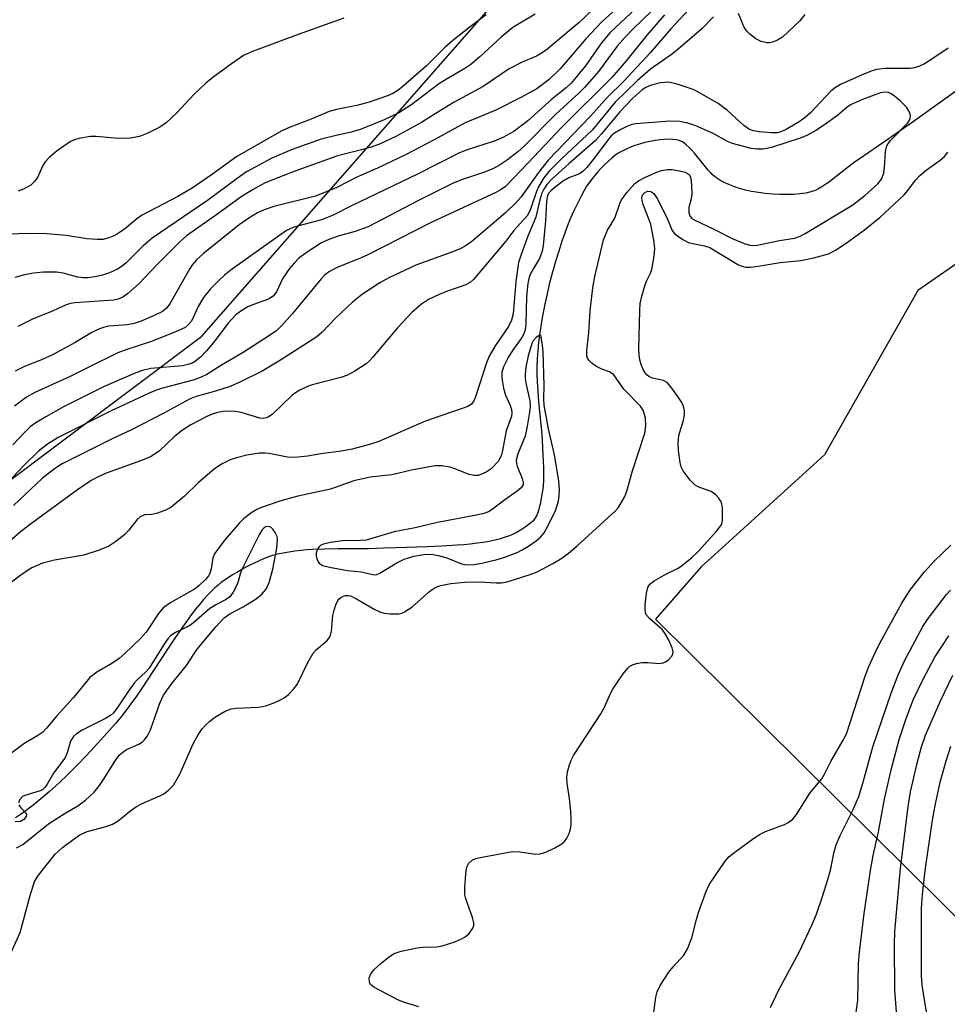
# Model space of a CAD drawing. Units: inches. Extents: x 1243765 to 1249765, y 517455 to 521455.
# Drawn here: x 1246708 to 1246890, y 518718 to 518912 of the extents above; entities that cross this region are included whole.
import ezdxf

# ---------------------------------------------------------------- set-up
doc = ezdxf.new("R2010")
doc.units = ezdxf.units.IN
doc.header["$MEASUREMENT"] = 0
for name, color, linetype in [('HYDRO-Single Line Stream', 4, 'Continuous'), ('NTRL-Trees', 3, 'Continuous'), ('Undefined', 1, 'Continuous')]:
    doc.layers.add(name, color=color, linetype=linetype)

msp = doc.modelspace()

# ---------------------------------------------------------------- linework, layer by layer
at = {"layer": 'HYDRO-Single Line Stream'}
msp.add_lwpolyline([(1246892.5, 518898.31), (1246888.4, 518895.33), (1246883.95, 518892.19), (1246878.79, 518888.61), (1246873.03, 518884.67), (1246872.34, 518884.18), (1246871.53, 518883.57), (1246867.96, 518880.75), (1246867.23, 518880.2), (1246866.51, 518879.69), (1246865.7, 518879.17), (1246864.92, 518878.73), (1246864.54, 518878.55), (1246864.16, 518878.39), (1246863.53, 518878.19), (1246862.51, 518877.97), (1246861.36, 518877.81), (1246860.11, 518877.71), (1246858.77, 518877.66), (1246857.36, 518877.67), (1246856.03, 518877.73), (1246854.55, 518877.87), (1246853.19, 518878.05), (1246851.84, 518878.28), (1246850.62, 518878.55), (1246849.44, 518878.87), (1246848.31, 518879.24), (1246847.33, 518879.62), (1246846.41, 518880.05), (1246845.57, 518880.52), (1246845.17, 518880.78), (1246844.8, 518881.04), (1246844.49, 518881.29), (1246844.08, 518881.65), (1246843.68, 518882.06), (1246843.27, 518882.5), (1246842.46, 518883.46), (1246840.56, 518885.84), (1246840.06, 518886.42), (1246839.56, 518886.94), (1246838.97, 518887.5), (1246838.48, 518887.87), (1246838.19, 518888.05), (1246838, 518888.16), (1246837.61, 518888.31), (1246837, 518888.45), (1246836.32, 518888.53), (1246835.57, 518888.57), (1246834.67, 518888.54), (1246833.82, 518888.48), (1246832.82, 518888.35), (1246831.8, 518888.16), (1246830.76, 518887.92), (1246829.73, 518887.63), (1246828.83, 518887.33), (1246827.95, 518887), (1246827.1, 518886.64), (1246826.3, 518886.24), (1246825.56, 518885.81), (1246824.88, 518885.36), (1246824.35, 518884.94), (1246823.67, 518884.34), (1246822.88, 518883.58), (1246822.18, 518882.87), (1246821.5, 518882.12), (1246820.85, 518881.37), (1246820.25, 518880.62), (1246819.72, 518879.89), (1246819.32, 518879.29), (1246818.86, 518878.5), (1246818.37, 518877.62), (1246817.36, 518875.67), (1246816.83, 518874.56), (1246816.38, 518873.61), (1246815.99, 518872.71), (1246815.67, 518871.91), (1246815.05, 518870.27), (1246814.42, 518868.46), (1246813.8, 518866.53), (1246813.18, 518864.48), (1246812.57, 518862.35), (1246812.02, 518860.25), (1246811.51, 518858.1), (1246811.06, 518856.03), (1246810.67, 518854.07), (1246810.34, 518852.21), (1246810.06, 518850.38), (1246809.83, 518848.56), (1246809.66, 518846.89), (1246809.54, 518845.26), (1246809.49, 518843.78), (1246809.48, 518842.36), (1246809.54, 518840.75), (1246809.66, 518838.95), (1246809.85, 518836.78), (1246810.4, 518831.06), (1246810.53, 518829.29), (1246810.61, 518827.72), (1246810.79, 518823.79), (1246810.81, 518822.83), (1246810.82, 518821.98), (1246810.8, 518821.15), (1246810.75, 518820.34), (1246810.67, 518819.58), (1246810.56, 518818.95), (1246810.12, 518816.63), (1246809.97, 518815.95), (1246809.83, 518815.41), (1246809.62, 518814.79), (1246809.42, 518814.32), (1246809.19, 518813.91), (1246808.98, 518813.63), (1246808.68, 518813.31), (1246808.24, 518812.91), (1246807.73, 518812.5), (1246807.18, 518812.1), (1246806.61, 518811.72), (1246805.93, 518811.31), (1246805.4, 518811.01), (1246804.83, 518810.72), (1246804.1, 518810.41), (1246803.23, 518810.1), (1246802.31, 518809.82), (1246801.24, 518809.54), (1246800.12, 518809.3), (1246798.94, 518809.1), (1246797.72, 518808.92), (1246796.36, 518808.75), (1246795.08, 518808.63), (1246793.77, 518808.52), (1246790.78, 518808.34), (1246787.89, 518808.23), (1246781.78, 518808.05), (1246779.35, 518807.94), (1246777.89, 518807.87), (1246776.27, 518807.84), (1246770.3, 518807.82), (1246767.72, 518807.78), (1246765.26, 518807.68), (1246764.09, 518807.61), (1246763.04, 518807.51), (1246761.79, 518807.37), (1246760.57, 518807.19), (1246759.47, 518807), (1246758.4, 518806.76), (1246757.37, 518806.48), (1246756.45, 518806.19), (1246755.57, 518805.86), (1246754.73, 518805.49), (1246753.72, 518805), (1246752.65, 518804.45), (1246751.54, 518803.86), (1246750.44, 518803.24), (1246749.49, 518802.68), (1246748.61, 518802.13), (1246747.91, 518801.67), (1246747.3, 518801.23), (1246746.63, 518800.69), (1246745.96, 518800.09), (1246745.28, 518799.44), (1246744.53, 518798.66), (1246743.78, 518797.83), (1246743.02, 518796.94), (1246742.19, 518795.9), (1246741.36, 518794.82), (1246739.92, 518792.84), (1246738.25, 518790.42), (1246736.66, 518788.03), (1246732.66, 518781.91), (1246731.53, 518780.23), (1246730.56, 518778.81), (1246729.44, 518777.24), (1246728.41, 518775.84), (1246727.45, 518774.61), (1246726.5, 518773.47), (1246724.13, 518770.8), (1246721.62, 518768.07), (1246719.16, 518765.51), (1246717.9, 518764.24), (1246716.73, 518763.09), (1246715.55, 518761.97), (1246714.48, 518760.97), (1246713.42, 518760.01), (1246712.37, 518759.09), (1246711.32, 518758.2), (1246710.4, 518757.45), (1246709.39, 518756.67), (1246708.5, 518756.02), (1246707.65, 518755.42), (1246706.68, 518754.77)], dxfattribs=at)
at = {"layer": 'NTRL-Trees'}
for points in [[(1246702.93, 518819.36), (1246743.4, 518849.72), (1246758.43, 518866.86), (1246802.88, 518917.53), (1246814.37, 518926.37), (1246926.36, 519012.44), (1247068, 519139.75), (1247103.41, 519154.93), (1247240.84, 519166.73), (1247251.76, 519156.74), (1247280.26, 519130.67)], [(1247298.65, 518875.54), (1247253.45, 518912.35), (1247200.73, 518933.92), (1247200.49, 518932.91), (1247162.12, 518942.13), (1247126, 518943.69), (1247091.25, 518938.53), (1247034.38, 518921.31), (1246985.13, 518908.25), (1246950.63, 518912.12), (1246929.88, 518902.78), (1246905.5, 518873.19), (1246884.63, 518858.75), (1246866.25, 518826.37), (1246844.5, 518806.66), (1246841.88, 518804.31), (1246832.89, 518793.95), (1247253.23, 518377.62), (1247378.23, 518248.45)]]:
    msp.add_lwpolyline(points, dxfattribs=at)
at = {"layer": 'Undefined'}
for points, elevation in [([(1246833.18, 518918.28), (1246823.98, 518909.64), (1246822.24, 518907.61), (1246819.12, 518903.03), (1246816.28, 518899.65), (1246815.28, 518898.72), (1246812.42, 518896.47), (1246807.69, 518892.18), (1246804.97, 518890.11), (1246802.81, 518888.89), (1246801.07, 518888.19), (1246795.59, 518886.41), (1246794.11, 518885.8), (1246785.95, 518881.68), (1246772.96, 518875.44), (1246769.23, 518873.51), (1246767.01, 518872.68), (1246761.57, 518871.21), (1246760.15, 518870.59), (1246749.24, 518862.83), (1246747.9, 518861.77), (1246746.58, 518860.56), (1246745.14, 518859.1), (1246743.76, 518857.38), (1246742.69, 518855.58), (1246741.4, 518852.73), (1246740.77, 518851.97), (1246740.15, 518851.49), (1246738.6, 518850.74), (1246733.53, 518848.67), (1246728.65, 518847.14), (1246726.9, 518846.44), (1246721.01, 518843.6), (1246717.47, 518841.8), (1246710.49, 518838.65), (1246708.88, 518837.7), (1246706.52, 518835.95)], 346), ([(1246835.55, 518917.2), (1246828.56, 518910.4), (1246826.82, 518908.62), (1246825.32, 518906.94), (1246821.64, 518901.92), (1246818.98, 518898.81), (1246817.8, 518897.64), (1246813.23, 518893.52), (1246807.09, 518887.28), (1246805.75, 518886.08), (1246803.74, 518884.51), (1246802.11, 518883.43), (1246800.84, 518882.75), (1246799, 518881.99), (1246794.67, 518880.56), (1246792.85, 518879.84), (1246786.15, 518876.51), (1246776.21, 518871.31), (1246773.7, 518870.37), (1246770.33, 518869.45), (1246768.46, 518868.82), (1246767.06, 518868.13), (1246764.39, 518866.45), (1246762.58, 518865.1), (1246761.61, 518864.13), (1246760.7, 518863.06), (1246759.39, 518861.16), (1246758.18, 518858.48), (1246757.53, 518857.61), (1246756.59, 518857.03), (1246753.59, 518855.97), (1246752.53, 518855.51), (1246751.29, 518854.79), (1246750.13, 518853.96), (1246748.57, 518852.28), (1246746.07, 518848.87), (1246744.37, 518846.84), (1246743.18, 518845.59), (1246741.95, 518844.65), (1246740.99, 518844.23), (1246739.65, 518843.91), (1246733.4, 518843.36), (1246731.76, 518843), (1246730.41, 518842.55), (1246724.03, 518839.76), (1246716.17, 518835.81), (1246712.65, 518833.85), (1246710.71, 518832.64), (1246709.61, 518831.85), (1246708.5, 518830.81), (1246706.15, 518828.36)], 344), ([(1246841.4, 518916.26), (1246835.92, 518910.33), (1246831.89, 518905.69), (1246826.57, 518899.93), (1246823.41, 518896.88), (1246820.05, 518893.15), (1246811.75, 518884.45), (1246809.84, 518882.03), (1246806.4, 518877.25), (1246805.44, 518876.12), (1246803.3, 518874.07), (1246796.7, 518868.41), (1246795.58, 518867.62), (1246794.36, 518866.99), (1246792.53, 518866.24), (1246785.6, 518863.74), (1246780.33, 518861.26), (1246778.54, 518860.29), (1246775.13, 518858.02), (1246773.14, 518856.45), (1246769.76, 518853.31), (1246767.16, 518850.55), (1246766.08, 518849.6), (1246758.97, 518845.03), (1246755.36, 518842.88), (1246751.03, 518840.72), (1246749.01, 518839.84), (1246746.1, 518838.9), (1246742.34, 518837.86), (1246740.97, 518837.31), (1246735.94, 518834.57), (1246729.54, 518831.28), (1246725.77, 518829.54), (1246715.87, 518824.57), (1246714.35, 518823.61), (1246712.03, 518821.75), (1246706.28, 518816.37)], 340), ([(1246825.74, 518914.81), (1246822.3, 518911.75), (1246819.16, 518908.38), (1246814.09, 518902.43), (1246811.94, 518900.38), (1246809.49, 518898.53), (1246806.32, 518896.78), (1246801.4, 518894.33), (1246795.36, 518891.8), (1246789.28, 518888.43), (1246783.73, 518885.57), (1246778.06, 518882.88), (1246773.86, 518881), (1246770.08, 518879.07), (1246765.86, 518877.38), (1246757.61, 518875.32), (1246755.71, 518874.66), (1246754.41, 518874.06), (1246752.71, 518873), (1246750.82, 518871.68), (1246743.77, 518866.03), (1246742.4, 518864.81), (1246741.6, 518863.86), (1246740.98, 518862.93), (1246737.13, 518856.12), (1246736.46, 518855.27), (1246735.65, 518854.63), (1246733.9, 518853.74), (1246731.45, 518852.73), (1246730.1, 518852.26), (1246728.78, 518852.01), (1246725.06, 518851.7), (1246724.02, 518851.47), (1246723.25, 518851.2), (1246721.75, 518850.45), (1246718.47, 518848.53), (1246714.1, 518846.12), (1246711.83, 518845.1), (1246708.44, 518843.77), (1246706.59, 518842.86)], 348), ([(1246820.65, 518914.3), (1246817.83, 518911.6), (1246812.67, 518907.22), (1246811.31, 518906.14), (1246810.4, 518905.51), (1246809.45, 518904.98), (1246806.61, 518903.74), (1246804.03, 518902.44), (1246798.92, 518898.99), (1246793.21, 518895.89), (1246789.45, 518893.6), (1246786.77, 518891.86), (1246781.7, 518889.13), (1246778.47, 518887.62), (1246776.84, 518887.01), (1246774.9, 518886.46), (1246770.2, 518885.33), (1246761.47, 518882.14), (1246755.89, 518879.98), (1246753.41, 518878.63), (1246751.22, 518877.22), (1246746.6, 518873.87), (1246740.38, 518869.53), (1246739.16, 518868.43), (1246734.53, 518863.84), (1246731.07, 518860.13), (1246728.83, 518858.14), (1246727.87, 518857.44), (1246726.95, 518857.05), (1246726.1, 518856.88), (1246718.39, 518856.32), (1246717.51, 518856.17), (1246716.7, 518855.91), (1246714.13, 518854.73), (1246710.07, 518853.08), (1246707.15, 518851.66)], 350), ([(1246844.33, 518912.71), (1246842.01, 518910.37), (1246837.79, 518906.64), (1246836.23, 518905.44), (1246831.9, 518902.37), (1246829.3, 518900.12), (1246824.95, 518895.85), (1246820.38, 518890.34), (1246814.43, 518884.8), (1246811.91, 518882.3), (1246810.86, 518880.98), (1246809.86, 518879.31), (1246809.43, 518878.26), (1246808.23, 518874.76), (1246807.64, 518873.57), (1246804.99, 518870.57), (1246803.41, 518868.47), (1246797.01, 518860.95), (1246796.39, 518860.39), (1246795.47, 518859.84), (1246791.87, 518858.65), (1246790.23, 518857.99), (1246788.12, 518856.99), (1246786.75, 518856.03), (1246784.85, 518854.39), (1246781.99, 518851.42), (1246777.11, 518845.52), (1246776.51, 518844.87), (1246775.84, 518844.31), (1246773.62, 518842.85), (1246772.13, 518842.06), (1246770.82, 518841.63), (1246765.18, 518840.14), (1246764.12, 518839.75), (1246762.62, 518839.02), (1246761.9, 518838.61), (1246761.21, 518838.08), (1246757.32, 518834.34), (1246756.61, 518833.84), (1246756.18, 518833.65), (1246755.58, 518833.55), (1246754.88, 518833.6), (1246751.21, 518834.71), (1246750.07, 518834.89), (1246748.64, 518834.99), (1246747.55, 518834.92), (1246746.51, 518834.7), (1246745.45, 518834.36), (1246744.4, 518833.9), (1246741.27, 518832.28), (1246739.6, 518831.23), (1246738.02, 518829.95), (1246735.07, 518827.15), (1246733.46, 518826.06), (1246731.54, 518825.21), (1246724.77, 518822.84), (1246723.13, 518822.11), (1246721.63, 518821.29), (1246718.92, 518819.45), (1246709.4, 518812.49), (1246707.63, 518811.11), (1246702.63, 518806.8)], 338), ([(1246834.69, 518913.07), (1246831.22, 518909.13), (1246827.15, 518904.07), (1246824.38, 518900.83), (1246814.35, 518890.92), (1246807.8, 518883.9), (1246803.29, 518879.25), (1246802.44, 518878.64), (1246801.44, 518878.09), (1246788.68, 518872.14), (1246776.17, 518865.78), (1246774.86, 518865.18), (1246770.12, 518863.3), (1246768.61, 518862.51), (1246767.72, 518861.83), (1246766.97, 518861.07), (1246761.33, 518854.23), (1246759.22, 518851.88), (1246758.19, 518850.9), (1246756.8, 518849.87), (1246751.57, 518846.52), (1246747.32, 518844.03), (1246744.44, 518842.21), (1246743.29, 518841.66), (1246741.71, 518841.09), (1246735.69, 518839.51), (1246734.27, 518839.04), (1246732.91, 518838.48), (1246725.45, 518834.98), (1246715.12, 518829.76), (1246712.98, 518828.48), (1246711.2, 518827.07), (1246708.36, 518824.28), (1246702.95, 518818.58)], 342), ([(1246799.52, 518913.13), (1246796.32, 518910.75), (1246792.91, 518908.06), (1246791.34, 518906.64), (1246787.76, 518903.07), (1246783.16, 518899.02), (1246782.1, 518898.21), (1246781.09, 518897.6), (1246780.05, 518897.12), (1246776.44, 518895.85), (1246774.03, 518895.2), (1246770, 518894.44), (1246768.56, 518894.07), (1246765.02, 518892.53), (1246760.86, 518890.96), (1246759.19, 518890.23), (1246750.35, 518885.19), (1246745.53, 518881.68), (1246741.54, 518878.91), (1246738.72, 518877.26), (1246731.53, 518873.54), (1246730.61, 518872.91), (1246728.53, 518871.12), (1246727.61, 518870.44), (1246726.39, 518869.68), (1246725.07, 518869.12), (1246723.96, 518868.84), (1246722.8, 518868.8), (1246720.76, 518868.97), (1246716.74, 518869.6), (1246712.82, 518869.92), (1246710.81, 518869.97), (1246703.72, 518869.89)], 354), ([(1246809.16, 518913.2), (1246804.78, 518910.57), (1246802.43, 518908.68), (1246798.31, 518904.86), (1246796.49, 518903.31), (1246795.27, 518902.49), (1246791.81, 518900.48), (1246790.13, 518899.41), (1246784.83, 518895.41), (1246782.28, 518893.81), (1246779.42, 518892.4), (1246774.83, 518890.56), (1246772.91, 518889.96), (1246769.67, 518889.26), (1246766.97, 518888.56), (1246761.27, 518886.58), (1246757.22, 518884.81), (1246752.25, 518882.12), (1246750.37, 518880.86), (1246744.57, 518876.49), (1246733.67, 518869.06), (1246731.79, 518867.47), (1246728.44, 518864.13), (1246727.52, 518863.41), (1246726.78, 518862.96), (1246725.21, 518862.26), (1246723.86, 518861.77), (1246722.41, 518861.43), (1246720.93, 518861.23), (1246720.04, 518861.22), (1246718.96, 518861.35), (1246716.09, 518862.14), (1246714.78, 518862.36), (1246712.24, 518862.34), (1246710.26, 518862.18), (1246708.22, 518861.79), (1246706.56, 518861.29)], 352), ([(1246771.43, 518912.41), (1246762.43, 518909.25), (1246753.45, 518905.86), (1246751.65, 518905.05), (1246749.25, 518903.42), (1246745.63, 518900.75), (1246744.25, 518899.61), (1246741.83, 518897.4), (1246738.53, 518893.75), (1246736.37, 518891.79), (1246735.17, 518890.95), (1246732.76, 518889.74), (1246731.16, 518889.14), (1246729.28, 518888.76), (1246726.95, 518888.71), (1246722.62, 518889.1), (1246721.47, 518889.12), (1246719.19, 518888.69), (1246718.35, 518888.45), (1246717.56, 518888.12), (1246714.92, 518886.32), (1246713.34, 518884.99), (1246712.57, 518884.12), (1246712.08, 518883.42), (1246711, 518881.03), (1246710.53, 518880.32), (1246709.72, 518879.52), (1246708.26, 518878.73), (1246707.21, 518878.35)], 356), ([(1246862.37, 518913.14), (1246861.31, 518911.83), (1246857.91, 518908.72), (1246856.97, 518908.12), (1246855.97, 518907.68), (1246855.43, 518907.58), (1246854.85, 518907.58), (1246853.72, 518907.81), (1246852.7, 518908.37), (1246851.52, 518909.27), (1246850.89, 518909.89), (1246850.45, 518910.53), (1246850.1, 518911.23), (1246849.25, 518913.39)], 338), ([(1246890.63, 518906.51), (1246887.21, 518904.2), (1246885.96, 518903.42), (1246884.98, 518902.96), (1246883.97, 518902.65), (1246883.14, 518902.53), (1246878.16, 518902.5), (1246876.48, 518902.31), (1246875.42, 518901.97), (1246873.06, 518901.03), (1246869.4, 518899.36), (1246868.4, 518898.79), (1246867.49, 518898.08), (1246863.46, 518893.78), (1246862.44, 518892.84), (1246861.21, 518892.03), (1246858.66, 518890.52), (1246857.61, 518890.02), (1246856.91, 518889.86), (1246855.74, 518889.83), (1246853.36, 518890.03), (1246852.19, 518890.22), (1246851.42, 518890.5), (1246850.3, 518891.31), (1246847.12, 518894.27), (1246845.25, 518895.62), (1246841.25, 518897.95), (1246840.3, 518898.35), (1246837.14, 518899.43), (1246835.54, 518899.8), (1246834.73, 518899.79), (1246833.85, 518899.67), (1246831.82, 518899.18), (1246830.86, 518898.72), (1246830.17, 518898.27), (1246828.44, 518896.67), (1246825.85, 518893.99), (1246822.25, 518889.62), (1246821.06, 518888.31), (1246815.84, 518883.79), (1246812.4, 518880.61), (1246811.45, 518879.62), (1246810.85, 518878.72), (1246810.5, 518877.97), (1246810.07, 518876.63), (1246809.31, 518873.21), (1246807.73, 518869.44), (1246806.4, 518865.87), (1246805.9, 518864.25), (1246805.33, 518860.51), (1246804.82, 518854.17), (1246804.51, 518852.9), (1246803.93, 518851.68), (1246801.28, 518847.87), (1246800.1, 518845.84), (1246799.58, 518844.51), (1246797.43, 518837.79), (1246797.1, 518837.02), (1246796.59, 518836.37), (1246795.88, 518835.91), (1246794.79, 518835.46), (1246790.58, 518834.07), (1246787.32, 518832.9), (1246778.32, 518828.97), (1246776.48, 518828.39), (1246773.06, 518827.5), (1246771, 518827.09), (1246766.92, 518826.53), (1246764.28, 518826.08), (1246761.74, 518825.83), (1246760.33, 518825.91), (1246756.72, 518826.65), (1246755.93, 518826.71), (1246754.81, 518826.66), (1246752.28, 518826.26), (1246750.3, 518825.76), (1246749.04, 518825.35), (1246747.28, 518824.53), (1246745.84, 518823.54), (1246742.7, 518820.84), (1246740.04, 518818.22), (1246737.29, 518816), (1246736.28, 518815.46), (1246734.67, 518814.84), (1246733.58, 518814.59), (1246732.12, 518814.52), (1246731.28, 518814.16), (1246730.67, 518813.6), (1246729.06, 518811.52), (1246728.28, 518810.66), (1246726.5, 518809.24), (1246725.06, 518808.32), (1246723.19, 518807.56), (1246720.15, 518806.58), (1246714.41, 518805.6), (1246712.03, 518805.01), (1246709.94, 518804.07), (1246707.98, 518802.84), (1246705.93, 518801.23)], 336), ([(1246705.74, 518728.13), (1246707.59, 518732.21), (1246709.57, 518739.47), (1246710.46, 518742.26), (1246711.2, 518743.46), (1246714.48, 518747.65), (1246715.97, 518748.97), (1246718.25, 518750.68), (1246719.39, 518751.44), (1246720.85, 518752.11), (1246724.59, 518753.08), (1246725.8, 518753.53), (1246726.94, 518754.23), (1246729.4, 518756.23), (1246730.56, 518757.03), (1246731.53, 518757.55), (1246735.18, 518759.1), (1246735.94, 518759.53), (1246736.86, 518760.23), (1246737.82, 518761.26), (1246739.11, 518763.41), (1246741.72, 518769.36), (1246742.69, 518771.15), (1246743.51, 518772.33), (1246744.13, 518773.05), (1246744.99, 518773.83), (1246746.13, 518774.68), (1246748.01, 518775.84), (1246749.2, 518776.28), (1246750.21, 518776.41), (1246754.54, 518776.62), (1246755.42, 518776.72), (1246756.25, 518776.93), (1246757.83, 518777.52), (1246759.1, 518778.11), (1246759.82, 518778.55), (1246760.5, 518779.12), (1246761.53, 518780.17), (1246762.23, 518781.1), (1246764.39, 518785.55), (1246765.4, 518787.28), (1246765.98, 518787.92), (1246768.12, 518789.74), (1246768.74, 518790.55), (1246769.03, 518791.57), (1246769.29, 518794.67), (1246769.51, 518795.76), (1246769.86, 518796.81), (1246770.21, 518797.54), (1246770.5, 518797.97), (1246770.82, 518798.26), (1246771.28, 518798.49), (1246771.78, 518798.61), (1246772.29, 518798.62), (1246772.74, 518798.53), (1246773.93, 518798), (1246777.41, 518795.92), (1246778.52, 518795.38), (1246779.37, 518795.16), (1246780.55, 518795.02), (1246782.31, 518795), (1246782.85, 518795.14), (1246783.37, 518795.38), (1246784.86, 518796.35), (1246788.35, 518799.44), (1246789.04, 518799.96), (1246789.79, 518800.33), (1246790.59, 518800.6), (1246792.53, 518801.02), (1246795.31, 518801.25), (1246798.09, 518801.29), (1246801.46, 518801.13), (1246802.55, 518801.15), (1246803.65, 518801.34), (1246805.08, 518801.75), (1246808.2, 518802.76), (1246809.58, 518803.3), (1246812.68, 518804.96), (1246814.42, 518806), (1246815.76, 518806.99), (1246817.47, 518808.45), (1246825, 518815.29), (1246825.53, 518815.92), (1246826.15, 518816.89), (1246826.83, 518818.17), (1246827.25, 518819.22), (1246828.37, 518823.23), (1246830.8, 518830.61), (1246831.02, 518832.16), (1246830.9, 518833.59), (1246830.51, 518835.01), (1246829.94, 518835.97), (1246826.65, 518839.33), (1246824.7, 518842.1), (1246823.85, 518842.7), (1246822.33, 518843.26), (1246821.29, 518843.8), (1246820.32, 518844.46), (1246819.72, 518845.03), (1246819.48, 518845.44), (1246819.36, 518845.88), (1246819.33, 518846.91), (1246819.75, 518850.44), (1246820.04, 518854.73), (1246820.55, 518859.28), (1246820.95, 518861.5), (1246822.66, 518868.75), (1246823.43, 518870.64), (1246824.9, 518873.03), (1246825.86, 518875.9), (1246826.19, 518876.66), (1246827.21, 518878.1), (1246828.8, 518879.85), (1246829.51, 518880.36), (1246830.82, 518881.04), (1246832.98, 518882.04), (1246834.09, 518882.42), (1246835.27, 518882.59), (1246836.15, 518882.58), (1246837.32, 518882.4), (1246838.72, 518882.05), (1246839.21, 518881.84), (1246839.59, 518881.55), (1246839.88, 518880.87), (1246840.02, 518879.48), (1246840.03, 518877.72), (1246839.94, 518876.85), (1246839.5, 518875.13), (1246839.47, 518874.14), (1246839.57, 518873.67), (1246839.74, 518873.32), (1246840.06, 518872.98), (1246840.52, 518872.67), (1246844.38, 518870.85), (1246847.99, 518869.03), (1246850.39, 518868.03), (1246851.48, 518867.71), (1246852.47, 518867.65), (1246853.3, 518867.74), (1246857.36, 518868.61), (1246860.3, 518869.08), (1246861.39, 518869.46), (1246862.44, 518870), (1246871.81, 518875.66), (1246874.2, 518877.49), (1246876.77, 518879.81), (1246877.47, 518880.71), (1246877.89, 518881.88), (1246878.06, 518882.98), (1246878.26, 518886.18), (1246878.52, 518887.26), (1246878.79, 518887.74), (1246879.33, 518888.39), (1246882.59, 518891.76), (1246882.92, 518892.22), (1246883.12, 518892.68), (1246883.17, 518893.34), (1246882.94, 518894.01), (1246882.37, 518894.89), (1246881.11, 518896.17), (1246879.98, 518897.16), (1246879.25, 518897.61), (1246878.8, 518897.76), (1246878.08, 518897.84), (1246877.28, 518897.73), (1246873.69, 518896.41), (1246871.38, 518895.37), (1246870.67, 518894.89), (1246868.81, 518893.27), (1246866.2, 518891.4), (1246864.48, 518890.28), (1246862.71, 518889.31), (1246861.2, 518888.71), (1246855.95, 518887.03), (1246854.83, 518886.73), (1246854.03, 518886.62), (1246852.92, 518886.63), (1246851.78, 518886.78), (1246848.07, 518887.72), (1246847.08, 518888.14), (1246844.27, 518889.69), (1246840.84, 518891.2), (1246839.27, 518891.76), (1246837.67, 518892.06), (1246835.75, 518892.14), (1246829.03, 518891.64), (1246828.22, 518891.45), (1246827.24, 518891.1), (1246826.06, 518890.5), (1246824.81, 518889.74), (1246824.18, 518889.23), (1246823.66, 518888.67), (1246820.61, 518884.57), (1246819.36, 518883.03), (1246818.57, 518882.2), (1246817.89, 518881.73), (1246815.8, 518880.95), (1246814.56, 518880.25), (1246812.34, 518878.48), (1246811.8, 518877.87), (1246811.57, 518877.41), (1246811.37, 518876.39), (1246811.18, 518872.41), (1246810.74, 518867.6), (1246810.57, 518866.5), (1246810.01, 518865.08), (1246808.83, 518863.1), (1246808.2, 518861.89), (1246807.93, 518861.15), (1246807.7, 518860.12), (1246807.48, 518857.55), (1246807.34, 518852.11), (1246807.19, 518851.02), (1246806.93, 518850.23), (1246806.55, 518849.52), (1246804.69, 518846.93), (1246803.82, 518845.54), (1246802.93, 518843.69), (1246802.58, 518842.6), (1246802.57, 518841.44), (1246802.91, 518839.53), (1246803.31, 518838.13), (1246804.22, 518836.07), (1246804.48, 518835.32), (1246804.56, 518834.55), (1246804.47, 518833.99), (1246803.44, 518831.12), (1246802.72, 518827.23), (1246802.45, 518826.13), (1246801.86, 518825.07), (1246800.48, 518823.61), (1246799.52, 518822.95), (1246798.47, 518822.46), (1246797.92, 518822.31), (1246797.08, 518822.28), (1246795.96, 518822.53), (1246793.52, 518823.54), (1246792.42, 518823.9), (1246790.78, 518824.16), (1246789.39, 518824.18), (1246784.75, 518823.32), (1246780.87, 518822.43), (1246776.64, 518821.97), (1246773.38, 518821.22), (1246768.79, 518819.57), (1246762.35, 518818.18), (1246758.83, 518817.19), (1246755.21, 518816), (1246754.28, 518815.57), (1246753.3, 518814.96), (1246751.68, 518813.76), (1246750.84, 518812.97), (1246748.06, 518809.67), (1246746.39, 518807.51), (1246745.95, 518806.82), (1246745.6, 518806.03), (1246745.24, 518803.87), (1246744.99, 518802.95), (1246744.74, 518802.5), (1246744.2, 518801.83), (1246742.9, 518800.6), (1246741.97, 518799.88), (1246737.32, 518797.26), (1246735.78, 518796.18), (1246734.87, 518795.11), (1246732.44, 518791.42), (1246731.3, 518790.09), (1246728.28, 518787.18), (1246727.16, 518786.2), (1246725.7, 518785.24), (1246722.73, 518783.51), (1246721.34, 518782.44), (1246718.15, 518778.5), (1246714.84, 518774.89), (1246712.83, 518772.44), (1246712.07, 518771.66), (1246711.12, 518771), (1246708.36, 518769.36), (1246705.16, 518767.03)], 334), ([(1246786.22, 518717.52), (1246783.17, 518718.47), (1246782.08, 518718.89), (1246777.32, 518721.43), (1246776.7, 518721.96), (1246776.48, 518722.39), (1246776.45, 518723.16), (1246776.68, 518723.93), (1246777.36, 518724.8), (1246778.87, 518726.18), (1246780.42, 518727.49), (1246781.39, 518728.07), (1246782.76, 518728.49), (1246785.89, 518729.16), (1246787.05, 518729.27), (1246789.72, 518729.34), (1246790.84, 518729.56), (1246793.31, 518730.38), (1246794.66, 518730.91), (1246795.37, 518731.33), (1246796.13, 518732.02), (1246796.85, 518733.06), (1246797.04, 518733.56), (1246797.08, 518734.08), (1246796.83, 518735.13), (1246795.46, 518738.82), (1246795.31, 518739.63), (1246795.31, 518741.08), (1246795.47, 518743.72), (1246795.62, 518744.86), (1246795.8, 518745.38), (1246796.05, 518745.78), (1246796.75, 518746.44), (1246797.48, 518746.78), (1246798.32, 518747), (1246804.69, 518748.13), (1246806.14, 518748.1), (1246809.3, 518747.65), (1246810.17, 518747.68), (1246811.24, 518748.02), (1246813.07, 518748.89), (1246814.31, 518749.6), (1246814.93, 518750.14), (1246815.4, 518750.78), (1246815.88, 518751.72), (1246816.12, 518752.54), (1246816.25, 518753.41), (1246816.29, 518754.59), (1246816.19, 518756.04), (1246815.91, 518758.63), (1246815.45, 518761.57), (1246815.39, 518762.74), (1246815.57, 518763.85), (1246815.95, 518765.23), (1246816.33, 518766.31), (1246816.72, 518767.09), (1246822.14, 518775.33), (1246822.81, 518776.59), (1246823.94, 518779.16), (1246824.55, 518780.27), (1246826.53, 518783.18), (1246827.43, 518784.31), (1246827.85, 518784.67), (1246828.33, 518784.93), (1246829.14, 518785.19), (1246830.27, 518785.42), (1246831.41, 518785.45), (1246833.64, 518785.23), (1246834.42, 518785.32), (1246834.89, 518785.54), (1246835.52, 518786.03), (1246836.04, 518786.61), (1246836.29, 518787.04), (1246836.37, 518787.51), (1246836.19, 518788.3), (1246835.47, 518789.92), (1246834.76, 518791.23), (1246834.22, 518791.9), (1246831.7, 518794.09), (1246831.19, 518794.69), (1246830.95, 518795.13), (1246830.83, 518795.92), (1246830.86, 518796.77), (1246831.12, 518799.09), (1246831.36, 518800.19), (1246831.75, 518800.87), (1246832.62, 518801.54), (1246834.92, 518802.8), (1246837.24, 518803.96), (1246837.97, 518804.41), (1246840.02, 518806.06), (1246841.28, 518807.27), (1246844.99, 518811.35), (1246845.83, 518812.49), (1246846.02, 518813), (1246846.12, 518813.55), (1246846.13, 518815.88), (1246846, 518816.72), (1246845.81, 518817.22), (1246845.35, 518817.89), (1246844.79, 518818.49), (1246843.9, 518819.13), (1246841.47, 518820.01), (1246840.72, 518820.39), (1246839.7, 518821.36), (1246838.32, 518823.21), (1246837.97, 518823.98), (1246837.76, 518824.83), (1246837.44, 518827.19), (1246837.35, 518828.6), (1246837.49, 518830.19), (1246838.4, 518833.17), (1246838.64, 518834.24), (1246838.62, 518835.05), (1246838.36, 518836.12), (1246837.98, 518836.89), (1246837.33, 518837.86), (1246835.94, 518839.75), (1246835.18, 518840.59), (1246834.5, 518841), (1246832.32, 518841.46), (1246831.6, 518841.82), (1246831.18, 518842.15), (1246830.85, 518842.54), (1246830.44, 518843.21), (1246830.12, 518843.95), (1246829.86, 518844.79), (1246829.66, 518845.93), (1246829.63, 518847.35), (1246829.79, 518854.72), (1246829.9, 518856.19), (1246830.2, 518857.63), (1246830.86, 518859.89), (1246831.18, 518860.7), (1246831.93, 518862.15), (1246832.17, 518862.9), (1246832.58, 518865.16), (1246832.76, 518866.87), (1246832.65, 518868.28), (1246831.98, 518871.82), (1246830.49, 518875.69), (1246830.25, 518876.51), (1246830.2, 518877.05), (1246830.36, 518877.63), (1246830.76, 518878.08), (1246831.36, 518878.33), (1246831.98, 518878.25), (1246832.55, 518877.85), (1246833.2, 518876.89), (1246834.18, 518874.99), (1246835.23, 518872.82), (1246836.16, 518870.6), (1246836.61, 518870), (1246837.47, 518869.32), (1246838.42, 518868.72), (1246839.43, 518868.23), (1246840.26, 518868), (1246842.54, 518867.56), (1246843.58, 518867.21), (1246849.15, 518863.9), (1246849.93, 518863.53), (1246850.74, 518863.33), (1246851.58, 518863.34), (1246852.72, 518863.48), (1246857.47, 518864.29), (1246861.56, 518864.67), (1246864.13, 518865.18), (1246867, 518865.99), (1246868.41, 518866.68), (1246870.5, 518868.11), (1246874.1, 518870.72), (1246877.17, 518873.2), (1246881.96, 518877.64), (1246882.68, 518878.48), (1246884.16, 518880.52), (1246884.95, 518881.34), (1246886.25, 518882.47), (1246889.03, 518884.44), (1246889.89, 518885.16), (1246890.57, 518886.01)], 336), ([(1246706.89, 518748.85), (1246708.14, 518749.57), (1246713.19, 518753.62), (1246716.46, 518755.72), (1246718.95, 518757.13), (1246720.5, 518758.26), (1246722.18, 518759.86), (1246723.25, 518761.15), (1246724.2, 518762.55), (1246726.31, 518766.06), (1246727.22, 518767.19), (1246727.87, 518767.76), (1246728.58, 518768.25), (1246731, 518769.31), (1246731.64, 518769.7), (1246732.06, 518770.08), (1246732.75, 518770.97), (1246733.34, 518772.17), (1246735.17, 518777.37), (1246735.88, 518778.97), (1246737.49, 518781.31), (1246740.44, 518784.8), (1246741.86, 518787.08), (1246742.54, 518788.04), (1246746.18, 518792.44), (1246747.86, 518794.24), (1246748.93, 518795.01), (1246751.6, 518796.38), (1246754.15, 518797.95), (1246755.29, 518798.86), (1246756.14, 518799.9), (1246756.72, 518801.21), (1246757.46, 518803.8), (1246758.22, 518807.95), (1246758.38, 518809.73), (1246758.27, 518810.28), (1246757.92, 518811.05), (1246757.44, 518811.72), (1246757.07, 518812.07), (1246756.87, 518812.18), (1246756.43, 518812.26), (1246756, 518812.14), (1246755.64, 518811.89), (1246755.28, 518811.48), (1246754.83, 518810.73), (1246751.64, 518804.4), (1246751.05, 518803.08), (1246750.6, 518801.38), (1246750.29, 518800.56), (1246749.62, 518799.27), (1246748.95, 518798.36), (1246748.12, 518797.74), (1246746.21, 518796.77), (1246745.04, 518796.04), (1246743.93, 518795.17), (1246741.77, 518793.25), (1246740.85, 518792.56), (1246738.23, 518791.34), (1246737.31, 518790.71), (1246736.74, 518790.1), (1246736.23, 518789.38), (1246733.05, 518784.33), (1246732.34, 518783.5), (1246730.66, 518782), (1246730.08, 518781.36), (1246728.88, 518779.69), (1246726.68, 518776.34), (1246726.02, 518775.5), (1246725.39, 518774.96), (1246724.45, 518774.35), (1246719.83, 518772.09), (1246718.71, 518771.35), (1246718.13, 518770.81), (1246717.56, 518769.89), (1246716.86, 518767.58), (1246716.4, 518766.53), (1246714.15, 518763.57), (1246712.95, 518761.41), (1246712.5, 518760.77), (1246712.05, 518760.4), (1246711.56, 518760.15), (1246708.54, 518759.23), (1246708.07, 518758.97), (1246707.55, 518758.41), (1246707.29, 518757.76)], 332), ([(1246832.53, 518715.93), (1246832.98, 518719.41), (1246833.24, 518720.49), (1246833.83, 518721.73), (1246835.54, 518724.35), (1246836.38, 518725.4), (1246838.5, 518727.69), (1246839.23, 518728.94), (1246840.09, 518731.14), (1246840.97, 518734.73), (1246841.39, 518736.1), (1246842.83, 518740.17), (1246843.52, 518741.74), (1246846.64, 518746.22), (1246847.38, 518747.08), (1246848.26, 518747.84), (1246852.31, 518750.78), (1246853.53, 518751.58), (1246854.57, 518752.07), (1246858.35, 518753.45), (1246859.08, 518753.85), (1246859.96, 518754.52), (1246860.86, 518755.64), (1246863.33, 518759.66), (1246865.67, 518762.47), (1246866.22, 518763.39), (1246867.46, 518765.91), (1246869.93, 518770.11), (1246870.54, 518771.34), (1246874.24, 518782.75), (1246874.97, 518784.64), (1246875.95, 518786.8), (1246877.23, 518789.39), (1246881.5, 518797.09), (1246882.3, 518798.49), (1246883.17, 518799.8), (1246885.93, 518803.28), (1246887.9, 518805.49), (1246891.13, 518808.52)], 338), ([(1246855.57, 518717.42), (1246857.16, 518720.77), (1246861.25, 518728.28), (1246863.75, 518733.62), (1246864.63, 518735.78), (1246865.79, 518739.07), (1246866.9, 518742.62), (1246867.44, 518744.76), (1246868.06, 518747.8), (1246868.53, 518749.48), (1246869.3, 518751.32), (1246871.83, 518756.28), (1246872.98, 518759), (1246873.94, 518762.11), (1246875.77, 518768.82), (1246879.34, 518779.38), (1246880.75, 518783.01), (1246882.06, 518785.89), (1246885.58, 518792.49), (1246886.65, 518794.09), (1246890.3, 518798.84), (1246891.06, 518799.7)], 340), ([(1246872.41, 518715.94), (1246872.8, 518718.87), (1246872.95, 518726.05), (1246873.09, 518728.3), (1246874.05, 518735.91), (1246875.32, 518744.43), (1246875.85, 518747.34), (1246876.88, 518752.06), (1246878.05, 518758.5), (1246879.36, 518764.26), (1246880.96, 518770.22), (1246882.31, 518774.4), (1246883.79, 518778.16), (1246885.75, 518782.24), (1246887.96, 518786.5), (1246890.74, 518790.69)], 342), ([(1246880.68, 518713.07), (1246880.12, 518720.84), (1246880.03, 518729.9), (1246880.12, 518732.38), (1246881.19, 518744.83), (1246882.71, 518757.04), (1246883.18, 518759.9), (1246884.48, 518765.54), (1246885.32, 518768.78), (1246886.16, 518771.12), (1246889.12, 518777.83), (1246891.53, 518782.9)], 344), ([(1246886.33, 518716.48), (1246885.5, 518721.8), (1246885.33, 518723.71), (1246885.38, 518736.95), (1246885.54, 518739.69), (1246886.07, 518744.39), (1246887.52, 518754.35), (1246888.02, 518757.21), (1246889.05, 518761.84), (1246890.19, 518766.03), (1246891.16, 518768.9)], 346), ([(1246707.35, 518757.34), (1246707.74, 518756.76), (1246708.72, 518755.75), (1246708.86, 518755.42), (1246708.78, 518755.04), (1246708.34, 518754.49), (1246707.7, 518754.1), (1246706.64, 518754.01)], 332)]:
    msp.add_lwpolyline(points, dxfattribs=dict(at, elevation=elevation))
at = {"layer": 'Undefined', "elevation": 332}
msp.add_lwpolyline([(1246810.28, 518849.93), (1246809.85, 518849.79), (1246809.37, 518849.49), (1246808.78, 518848.85), (1246808.48, 518848.31), (1246807.8, 518845.85), (1246807.35, 518843.62), (1246807.22, 518842.19), (1246807.22, 518841.33), (1246807.39, 518840.23), (1246808.1, 518837.03), (1246808.19, 518835.99), (1246808.14, 518835.16), (1246807.6, 518832.02), (1246807.18, 518830.04), (1246806.89, 518829.22), (1246805.74, 518826.54), (1246805.45, 518825.29), (1246805.48, 518824.67), (1246805.61, 518824.11), (1246806.59, 518821.67), (1246806.8, 518820.9), (1246806.79, 518820.43), (1246806.42, 518819.86), (1246805.62, 518819.18), (1246803.16, 518817.49), (1246800.67, 518815.59), (1246799.96, 518815.14), (1246799.04, 518814.77), (1246797.58, 518814.45), (1246789.92, 518813.05), (1246785.48, 518811.94), (1246781.34, 518811.17), (1246775.81, 518809.56), (1246774.65, 518809.44), (1246771.09, 518809.41), (1246768.8, 518809.08), (1246767.42, 518808.76), (1246766.93, 518808.55), (1246766.55, 518808.23), (1246766.27, 518807.81), (1246766.01, 518807.07), (1246765.96, 518806.56), (1246766.03, 518806.07), (1246766.31, 518805.39), (1246766.59, 518804.99), (1246767.22, 518804.56), (1246768.62, 518804.18), (1246772.15, 518803.55), (1246774.91, 518803.29), (1246776.83, 518802.81), (1246777.51, 518802.72), (1246777.93, 518802.76), (1246778.54, 518803), (1246781.73, 518804.97), (1246783.3, 518805.8), (1246785.24, 518806.4), (1246787.22, 518806.72), (1246788.64, 518806.76), (1246790.07, 518806.53), (1246791.76, 518806.08), (1246794.62, 518804.86), (1246795.69, 518804.67), (1246797.04, 518804.73), (1246798.66, 518805.01), (1246801.64, 518805.74), (1246803.19, 518806.21), (1246805.6, 518807.11), (1246806.63, 518807.6), (1246807.88, 518808.38), (1246809.33, 518809.4), (1246810.2, 518810.15), (1246810.91, 518811.01), (1246811.36, 518811.73), (1246813.15, 518815.34), (1246813.74, 518817.22), (1246813.9, 518818.32), (1246813.95, 518819.43), (1246813.8, 518821.15), (1246812.99, 518826.33), (1246811.81, 518831.45), (1246810.95, 518836.12), (1246810.88, 518837.26), (1246810.94, 518840.06), (1246810.74, 518846.63), (1246810.62, 518847.9)], close=True, dxfattribs=at)

doc.saveas('drawing.dxf')
